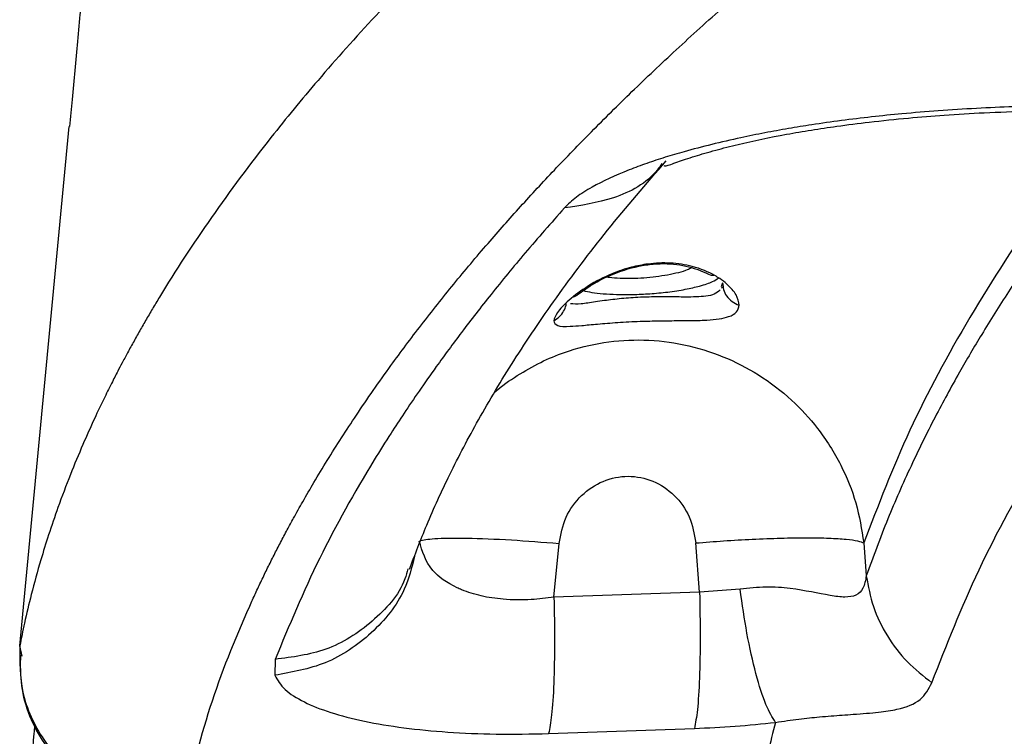
# Model space of a CAD drawing. Units: inches. Extents: x 1.4 to 9.91, y 0.55 to 7.86.
# Drawn here: x 1.4 to 1.45, y 2.25 to 2.29 of the extents above; entities that cross this region are included whole.
import ezdxf

# ---------------------------------------------------------------- set-up
doc = ezdxf.new("R2010")
doc.units = ezdxf.units.IN
doc.header["$MEASUREMENT"] = 0

msp = doc.modelspace()

# ---------------------------------------------------------------- linework, layer by layer
at = {"color": 7, "linetype": 'Continuous', "lineweight": 25}
for p, q in [((1.40117441, 2.25662011), (1.40366019, 2.28265842)), ((1.43641771, 2.27481497), (1.43635611, 2.27462568)), ((1.43641771, 2.27481497), (1.4364447, 2.27463155)), ((1.42796443, 2.25905915), (1.42821797, 2.26175485)), ((1.43526527, 2.25930721), (1.43507739, 2.26177861)), ((1.4435006, 2.26177841), (1.44362669, 2.26012511)), ((1.43729668, 2.25945886), (1.43526532, 2.25930711)), ((1.43526527, 2.25930721), (1.42796443, 2.25905915)), ((1.40129927, 2.25610268), (1.40117441, 2.25662011)), ((1.41397934, 2.25594565), (1.413968, 2.2551474)), ((1.42769652, 2.25222456), (1.43500631, 2.25248025))]:
    msp.add_line(p, q, dxfattribs=at)
for points, knots in [([(1.90525589, 2.47380532), (1.90128066, 2.47272375), (1.89332971, 2.47056048), (1.88144928, 2.46731292), (1.86946065, 2.46402356), (1.85717857, 2.46063923), (1.84461373, 2.4571603), (1.83192314, 2.45362829), (1.82248681, 2.45098697), (1.81631614, 2.44925247), (1.81322092, 2.44838148), (1.80987969, 2.44743975), (1.8060771, 2.4463662), (1.80181632, 2.44516063), (1.79698724, 2.44379074), (1.79200292, 2.44237278), (1.78701936, 2.44095062), (1.78230207, 2.43960025), (1.77791311, 2.43834017), (1.77384935, 2.43716979), (1.77032083, 2.43615129), (1.76701697, 2.43519497), (1.76381, 2.43426463), (1.76093742, 2.43342907), (1.75835323, 2.43267585), (1.75614146, 2.43202988), (1.7538148, 2.43134946), (1.75137411, 2.43063389), (1.74882026, 2.42988397), (1.74615374, 2.42909903), (1.74220812, 2.42793506), (1.73730273, 2.42648228), (1.73175689, 2.4248312), (1.72702805, 2.42341689), (1.72321777, 2.42227264), (1.72025729, 2.42138075), (1.71834145, 2.42080233), (1.7169873, 2.42039278), (1.71599622, 2.42009285), (1.71491156, 2.41976421), (1.71384404, 2.4194405), (1.71279376, 2.41912153), (1.71054788, 2.41843889), (1.70650959, 2.41720772), (1.70097835, 2.41551186), (1.69544211, 2.41380317), (1.69076106, 2.41235026), (1.68692282, 2.41115284), (1.68391634, 2.41021126), (1.68175259, 2.40953152), (1.68039417, 2.40910368), (1.67948896, 2.40881857), (1.67873149, 2.40857938), (1.67788219, 2.40831117), (1.6770189, 2.40803822), (1.67615645, 2.40776521), (1.67529479, 2.4074922), (1.67443431, 2.40721923), (1.67027901, 2.40589978), (1.66009002, 2.40263995), (1.64848203, 2.39885076), (1.63863846, 2.39557866), (1.63303328, 2.39369906), (1.62736607, 2.39178177), (1.62233359, 2.39006257), (1.61795002, 2.38855314), (1.614231, 2.387264), (1.61047507, 2.38595343), (1.60716349, 2.38478965), (1.60430985, 2.38378118), (1.6017874, 2.38288565), (1.59900474, 2.3818928), (1.59582684, 2.38075222), (1.59230379, 2.379479), (1.58872292, 2.37817519), (1.58511758, 2.37685224), (1.58168558, 2.37558327), (1.57838838, 2.37435459), (1.57542565, 2.37324257), (1.57196376, 2.37193471), (1.56779368, 2.37034483), (1.56272175, 2.36838756), (1.55735821, 2.36628938), (1.55199665, 2.3641608), (1.54515385, 2.36140268), (1.53701305, 2.35804897), (1.52932064, 2.35478216), (1.523497, 2.3522513), (1.51946081, 2.3504714), (1.51550071, 2.34869871), (1.51161646, 2.34693322), (1.50780815, 2.34517509), (1.50371221, 2.3432537), (1.49942139, 2.34120351), (1.49485752, 2.33897601), (1.49049637, 2.33680098), (1.48638154, 2.33470274), (1.48270371, 2.33278808), (1.47944167, 2.33105652), (1.47634546, 2.32938368), (1.4731454, 2.32762228), (1.46997761, 2.32584137), (1.4669329, 2.32409291), (1.46409146, 2.32242943), (1.46124147, 2.32072556), (1.45846588, 2.31902961), (1.4558731, 2.31741071), (1.45350407, 2.31590021), (1.45093968, 2.31423212), (1.44804185, 2.31230013), (1.44469777, 2.30999707), (1.44117877, 2.30748154), (1.43752095, 2.30475307), (1.43396201, 2.30196537), (1.43077737, 2.29933892), (1.42784055, 2.29679813), (1.42496655, 2.29418357), (1.42194984, 2.29126993), (1.41895632, 2.28817185), (1.41620378, 2.28509068), (1.41342873, 2.28172172), (1.41072914, 2.27809828), (1.40886148, 2.27523602), (1.40782837, 2.27351348), (1.40748531, 2.27292735), (1.40714988, 2.2723415), (1.40682297, 2.27175574), (1.40656384, 2.27128036), (1.40633503, 2.27085263), (1.40610567, 2.270417), (1.40579259, 2.26980827), (1.40538354, 2.26898706), (1.40488354, 2.26793748), (1.40430348, 2.2666435), (1.4036874, 2.26516029), (1.40311648, 2.26364981), (1.40262822, 2.26222296), (1.4021756, 2.2607683), (1.40177008, 2.2592936), (1.40142621, 2.25785819), (1.40125321, 2.25699969), (1.40117666, 2.25661982)], [0, 0, 0, 0, 0.01494543, 0.0298928, 0.04484152, 0.06034959, 0.07660245, 0.09285483, 0.10910692, 0.11307377, 0.11680149, 0.12113757, 0.12608213, 0.13163523, 0.13779681, 0.14501273, 0.15123463, 0.15745654, 0.1636785, 0.16865613, 0.17363381, 0.17776267, 0.18187523, 0.18649532, 0.18931067, 0.192286, 0.19542115, 0.19871624, 0.20217129, 0.20578615, 0.20956098, 0.21825526, 0.22585962, 0.23237399, 0.23779838, 0.24167018, 0.24469782, 0.24579265, 0.24732904, 0.24884298, 0.25033446, 0.25180359, 0.25325027, 0.25976833, 0.26881639, 0.2766867, 0.28337916, 0.28889384, 0.29323067, 0.29638971, 0.29828645, 0.29914056, 0.30033164, 0.30158868, 0.30284592, 0.30410302, 0.30536008, 0.30661725, 0.3078744, 0.3235883, 0.35164791, 0.36019976, 0.3687746, 0.37760094, 0.38667897, 0.39251387, 0.3984481, 0.40448169, 0.41061484, 0.41452035, 0.41841247, 0.42298491, 0.42823726, 0.43416962, 0.44057426, 0.44625306, 0.4524493, 0.45810827, 0.4632301, 0.46781471, 0.47618083, 0.48519479, 0.49485711, 0.50516724, 0.51460039, 0.53295562, 0.55148797, 0.55971578, 0.56790932, 0.57606851, 0.58419337, 0.59228407, 0.60034038, 0.61071134, 0.62058182, 0.63107261, 0.64072102, 0.64952727, 0.65749093, 0.66461239, 0.67261601, 0.68180043, 0.68920047, 0.69676212, 0.70478666, 0.71275119, 0.72021822, 0.72718826, 0.73366081, 0.74331594, 0.7539509, 0.76556574, 0.7781603, 0.79173478, 0.80414093, 0.81446812, 0.82681701, 0.84020192, 0.85462264, 0.86948713, 0.88262674, 0.90102214, 0.91941776, 0.92211585, 0.92481399, 0.92751209, 0.93021027, 0.9329084, 0.93408158, 0.93612339, 0.93892811, 0.94249559, 0.94747563, 0.95344062, 0.9603908, 0.96799096, 0.97433884, 0.98013347, 0.98812166, 0.99474389, 1, 1, 1, 1]), ([(1.91336604, 2.45816927), (1.909524, 2.45703072), (1.90220507, 2.45486184), (1.89084725, 2.45148194), (1.8793705, 2.44805627), (1.86692924, 2.44432495), (1.85458317, 2.4405981), (1.84228671, 2.43686516), (1.83248496, 2.43387518), (1.82470362, 2.43148936), (1.81888439, 2.42969942), (1.81308357, 2.42790879), (1.80730204, 2.42611776), (1.80124038, 2.42423277), (1.79488507, 2.42224785), (1.78862267, 2.42028271), (1.78293352, 2.41848924), (1.77709036, 2.41664002), (1.77091349, 2.41467519), (1.76455844, 2.41264079), (1.75907814, 2.41087629), (1.7551156, 2.40959364), (1.75230817, 2.40868174), (1.75030191, 2.40802857), (1.74823792, 2.40735518), (1.74611671, 2.40666147), (1.74388512, 2.40592977), (1.74136079, 2.40510018), (1.73878803, 2.40425201), (1.73635283, 2.40344689), (1.73416422, 2.40272144), (1.73179372, 2.40193416), (1.72915102, 2.40105394), (1.72634885, 2.40011778), (1.7225396, 2.39884129), (1.71779164, 2.39724259), (1.71199371, 2.39527833), (1.70619866, 2.39330104), (1.70008271, 2.39119791), (1.69383435, 2.38903123), (1.68906042, 2.38736059), (1.68625641, 2.38637389), (1.68522855, 2.38601146), (1.68428501, 2.38567864), (1.68304641, 2.38524072), (1.68151484, 2.38469831), (1.67906909, 2.38382973), (1.67581786, 2.38267051), (1.67220929, 2.38137566), (1.6689721, 2.380208), (1.66611852, 2.37917408), (1.66333008, 2.37815896), (1.65869422, 2.37646372), (1.65266596, 2.37423736), (1.64570519, 2.37162767), (1.6394854, 2.36926446), (1.63285834, 2.3667132), (1.62581913, 2.36395996), (1.61889428, 2.36120426), (1.61332337, 2.35895496), (1.60859125, 2.35702149), (1.60422789, 2.35522024), (1.59957367, 2.35327617), (1.5947847, 2.35125018), (1.58964408, 2.34904569), (1.58445263, 2.3467848), (1.57936222, 2.34453095), (1.57546864, 2.34278035), (1.57257316, 2.34146396), (1.57049643, 2.34051315), (1.56847923, 2.33958251), (1.56652002, 2.33867257), (1.56461843, 2.33778262), (1.56290075, 2.33697319), (1.56135764, 2.33624124), (1.55998072, 2.3355845), (1.55863712, 2.33494018), (1.55732642, 2.3343081), (1.55587126, 2.33360247), (1.5535351, 2.33246223), (1.5504985, 2.33096199), (1.54711429, 2.32926252), (1.54424424, 2.32779993), (1.54187143, 2.32657569), (1.5400006, 2.32560059), (1.53821527, 2.32466284), (1.53636457, 2.32368255), (1.5342854, 2.32256905), (1.53222767, 2.32145497), (1.53019192, 2.32034046), (1.52805823, 2.31915921), (1.52586753, 2.31793139), (1.52372905, 2.31671681), (1.52171554, 2.31555896), (1.51985861, 2.31447847), (1.51802564, 2.31339914), (1.51622678, 2.31232756), (1.51436971, 2.3112077), (1.512624, 2.31014122), (1.51128061, 2.30931037), (1.50997347, 2.30849589), (1.5084589, 2.30754326), (1.50621897, 2.30611409), (1.50350239, 2.30434618), (1.50030484, 2.30221224), (1.49697196, 2.29991957), (1.49355885, 2.29749351), (1.4901157, 2.29495885), (1.48652623, 2.29220835), (1.48282768, 2.28924171), (1.47906002, 2.28605785), (1.47634456, 2.28362229), (1.47462237, 2.28201498), (1.47388343, 2.28131589), (1.47317444, 2.28063578), (1.47249439, 2.27997454), (1.47184276, 2.2793325), (1.47121862, 2.27870944), (1.47029898, 2.2777795), (1.46914418, 2.27658428), (1.46785787, 2.27520868), (1.46676999, 2.274011), (1.46585805, 2.27298121), (1.46507249, 2.27207338), (1.46437313, 2.27124797), (1.46365383, 2.27038265), (1.46281367, 2.26934775), (1.46179972, 2.26806053), (1.46079998, 2.26674138), (1.45989062, 2.26549525), (1.45915582, 2.26445558), (1.4585242, 2.26353412), (1.45800691, 2.26275953), (1.45749805, 2.26198011), (1.45682001, 2.26091491), (1.45596551, 2.2595133), (1.45502564, 2.25787727), (1.45414249, 2.25623971), (1.45331755, 2.2546029), (1.45262452, 2.25312433), (1.4521056, 2.25194035), (1.45173047, 2.25104209), (1.45139391, 2.2502032), (1.45101718, 2.24921685), (1.45058924, 2.24802292), (1.45012749, 2.24662146), (1.44964578, 2.24501237), (1.44935886, 2.24387084), (1.4492067, 2.24326548)], [0, 0, 0, 0, 0.01589403, 0.03027751, 0.04716787, 0.06371718, 0.0823542, 0.09912162, 0.11576895, 0.1240968, 0.13242866, 0.14076457, 0.14910447, 0.15744827, 0.16710026, 0.17683776, 0.18491098, 0.19216735, 0.20269086, 0.21237734, 0.22059441, 0.22734018, 0.23028413, 0.23332182, 0.23645314, 0.23967832, 0.24299724, 0.24665526, 0.25124506, 0.25482078, 0.25787758, 0.26135572, 0.26579689, 0.27014849, 0.27441025, 0.28359884, 0.29245088, 0.30183341, 0.3112089, 0.32181703, 0.3320903, 0.33453849, 0.33560032, 0.33715063, 0.33918911, 0.34171555, 0.34472898, 0.35132044, 0.35791664, 0.36282428, 0.36764399, 0.37237575, 0.37702012, 0.39135925, 0.40351593, 0.41349764, 0.42435873, 0.43910181, 0.45187259, 0.46275216, 0.47045425, 0.47882815, 0.48787361, 0.49757175, 0.50709833, 0.51864319, 0.5291343, 0.53857293, 0.54309785, 0.5475275, 0.55186217, 0.55610185, 0.56024713, 0.56429815, 0.56741482, 0.57047351, 0.57347405, 0.57641642, 0.57930096, 0.58332757, 0.59233571, 0.60024075, 0.60704016, 0.61273061, 0.61730892, 0.6206336, 0.62580575, 0.63098046, 0.63615727, 0.64133619, 0.64651659, 0.65262371, 0.65845416, 0.66345372, 0.66876912, 0.67352644, 0.67851051, 0.68372157, 0.68915918, 0.69340138, 0.69532411, 0.70053769, 0.70670846, 0.71530206, 0.7252517, 0.73655671, 0.74737446, 0.75919593, 0.77202116, 0.78584978, 0.80068107, 0.8165147, 0.8198547, 0.8231057, 0.82626787, 0.82934111, 0.83232571, 0.8352213, 0.83802826, 0.84528936, 0.85187898, 0.8571955, 0.86197672, 0.86622336, 0.86984173, 0.87347236, 0.87827621, 0.88425242, 0.89140048, 0.8966474, 0.90160663, 0.90588474, 0.90948211, 0.91239893, 0.91674638, 0.92433021, 0.93194975, 0.93956701, 0.94718166, 0.95479391, 0.96021414, 0.96371586, 0.96734206, 0.97193726, 0.97750074, 0.98403262, 0.99153239, 1, 1, 1, 1]), ([(1.40757028, 2.3289938), (1.40747323, 2.32767266), (1.40728994, 2.32517743), (1.40703455, 2.32181188), (1.40682808, 2.31914101), (1.40665843, 2.31697456), (1.40647671, 2.31468498), (1.40625514, 2.3119322), (1.40600224, 2.30884741), (1.4057271, 2.3055537), (1.4054253, 2.30200769), (1.40508135, 2.29805196), (1.40472105, 2.29400195), (1.40438184, 2.29026945), (1.40407696, 2.2869777), (1.40384757, 2.2845301), (1.40371152, 2.28310903), (1.4036683, 2.28265764)], [0, 0, 0, 0, 0.08546415, 0.1614167, 0.21769535, 0.25820072, 0.30143958, 0.36581607, 0.43643086, 0.50133871, 0.57916923, 0.66601215, 0.75748092, 0.84148045, 0.90794348, 0.97075903, 1, 1, 1, 1]), ([(1.45792325, 2.28361996), (1.45731419, 2.28365184), (1.45614668, 2.28371295), (1.45434292, 2.28372582), (1.45264623, 2.28370234), (1.45092956, 2.28364632), (1.44914221, 2.28356413), (1.44727405, 2.28344843), (1.44551635, 2.28330525), (1.44389279, 2.28314006), (1.44237944, 2.28295687), (1.44098866, 2.28275886), (1.43970823, 2.2825506), (1.43851988, 2.28233468), (1.43671698, 2.28196879), (1.43503273, 2.28155487), (1.43352518, 2.2811078), (1.43260099, 2.28080314), (1.43127322, 2.28031285), (1.43005054, 2.27974284), (1.4290302, 2.27909948), (1.42867334, 2.27875296), (1.42848832, 2.27857331)], [0, 0, 0, 0, 0.06000067, 0.11501525, 0.16515506, 0.21134709, 0.26494796, 0.31926425, 0.37032167, 0.41303478, 0.45548881, 0.49756972, 0.53106824, 0.5659128, 0.60209174, 0.69412917, 0.72774815, 0.76281226, 0.79931539, 0.89158202, 0.94379075, 1, 1, 1, 1]), ([(1.43347043, 2.28070005), (1.43349086, 2.28068412), (1.43353598, 2.28064894), (1.4340828, 2.28085337), (1.43493521, 2.28113977), (1.4360355, 2.28146538), (1.43753129, 2.28184695), (1.43916845, 2.28219062), (1.44086789, 2.28248144), (1.44225519, 2.28268791), (1.44389324, 2.28289479), (1.4456993, 2.28307983), (1.44760957, 2.2832368), (1.4496041, 2.28335956), (1.45184412, 2.28343062), (1.45431678, 2.28343879), (1.45589722, 2.28335655), (1.45672211, 2.28331362)], [0, 0, 0, 0, 0.05629345, 0.1242988, 0.18439657, 0.23653869, 0.28604829, 0.38053017, 0.42542518, 0.47055154, 0.52703923, 0.59642484, 0.66108637, 0.73375761, 0.81438409, 0.90312002, 1, 1, 1, 1]), ([(1.45708041, 2.28286512), (1.45649859, 2.28215644), (1.45533494, 2.28073906), (1.45371084, 2.27861284), (1.45217611, 2.2764864), (1.45073957, 2.2743605), (1.44944653, 2.27230988), (1.44821788, 2.27021831), (1.44702203, 2.26801822), (1.44581565, 2.26556675), (1.44464417, 2.26291287), (1.44397414, 2.26107707), (1.44362669, 2.26012511)], [0, 0, 0, 0, 0.09337726, 0.18675787, 0.28013928, 0.373518, 0.46689432, 0.55037603, 0.64925714, 0.75715509, 0.87407098, 1, 1, 1, 1]), ([(1.42071713, 2.26046205), (1.4209975, 2.26119943), (1.42160085, 2.26278629), (1.42274936, 2.26528115), (1.42418617, 2.26802387), (1.42595208, 2.27097568), (1.42809625, 2.27414042), (1.43061182, 2.27748059), (1.43258926, 2.2797728), (1.43359104, 2.28093403)], [0, 0, 0, 0, 0.10747458, 0.23128707, 0.36545617, 0.50999033, 0.66491302, 0.83024483, 1, 1, 1, 1]), ([(1.42848832, 2.27857331), (1.42782386, 2.27782031), (1.42654779, 2.2763742), (1.42484265, 2.27429527), (1.42336354, 2.2723961), (1.42217384, 2.27078195), (1.4212218, 2.26943002), (1.4204678, 2.26831687), (1.41971476, 2.26716544), (1.41819812, 2.26474326), (1.41606884, 2.26096371), (1.41468325, 2.25763613), (1.41397934, 2.25594565)], [0, 0, 0, 0, 0.099670471, 0.191413529, 0.27522396, 0.351101199, 0.405150907, 0.454304284, 0.498558187, 0.557749243, 0.775327435, 1, 1, 1, 1]), ([(1.44691423, 2.25477321), (1.44765517, 2.25666143), (1.44913704, 2.26043782), (1.45225693, 2.26611478), (1.45596999, 2.27179854), (1.45903196, 2.27558824), (1.46056287, 2.27748301)], [0, 0, 0, 0, 0.25001711, 0.50002817, 0.75002434, 1, 1, 1, 1]), ([(1.43724823, 2.27369739), (1.43722045, 2.27386349), (1.43716565, 2.27419126), (1.43675366, 2.27467078), (1.43633478, 2.27499623), (1.4358193, 2.27531855), (1.43503717, 2.27565127), (1.43383669, 2.2758424), (1.43276778, 2.27579663), (1.43178264, 2.27560111), (1.4307263, 2.27524384), (1.42961442, 2.27465633), (1.42868281, 2.27394898), (1.42807785, 2.2733152), (1.42799089, 2.27304566), (1.42794977, 2.27291821)], [0, 0, 0, 0, 0.09140656, 0.18037632, 0.22413744, 0.2511745, 0.34693633, 0.42129124, 0.49021401, 0.54175158, 0.60608889, 0.70408609, 0.80873537, 0.90955765, 1, 1, 1, 1]), ([(1.42948965, 2.27447285), (1.42958474, 2.2745373), (1.42995283, 2.27478675), (1.43082531, 2.2752488), (1.43195174, 2.27562561), (1.43293211, 2.27577204), (1.43363643, 2.27578995), (1.43428687, 2.27572506), (1.43489208, 2.27558439), (1.43543532, 2.2753907), (1.43581177, 2.27519067), (1.43592562, 2.27519978), (1.43597747, 2.27520393)], [0, 0, 0, 0, 0.05519988, 0.21366276, 0.38966793, 0.47492836, 0.55726174, 0.6377444, 0.71714724, 0.80336524, 0.91045121, 1, 1, 1, 1]), ([(1.42895599, 2.27412008), (1.42899861, 2.27413328), (1.42907848, 2.27415801), (1.42930318, 2.27435128), (1.42946293, 2.27445543), (1.42948965, 2.27447285)], [0, 0, 0, 0, 0.488091501, 0.914379691, 1, 1, 1, 1]), ([(1.43643492, 2.27463937), (1.43643014, 2.27462045), (1.43642064, 2.27458289), (1.43637755, 2.27456287), (1.43635616, 2.27455293)], [0, 0, 0, 0, 0.50376854, 1, 1, 1, 1]), ([(1.42794977, 2.27291821), (1.42798495, 2.27282234), (1.42805441, 2.27263307), (1.42863407, 2.27262257), (1.42935771, 2.2726773), (1.43015456, 2.27275435), (1.43115511, 2.27283696), (1.43222256, 2.27289272), (1.43327589, 2.27291816), (1.43419255, 2.27292308), (1.43490087, 2.27292787), (1.43534642, 2.27293867), (1.43602269, 2.27296883), (1.43669071, 2.2730628), (1.43716458, 2.27333686), (1.43722027, 2.2735769), (1.43724823, 2.27369739)], [0, 0, 0, 0, 0.10291144, 0.20318713, 0.26303709, 0.33044657, 0.40356325, 0.47748325, 0.53925132, 0.60732064, 0.66207713, 0.69618537, 0.71623069, 0.84013776, 0.91976103, 1, 1, 1, 1]), ([(1.42821797, 2.26175485), (1.42830595, 2.26220379), (1.4284802, 2.26309298), (1.42929231, 2.26420165), (1.4303951, 2.26494238), (1.43168086, 2.26520471), (1.43296221, 2.26495037), (1.4340513, 2.26421541), (1.43484137, 2.26311112), (1.43499819, 2.26222575), (1.43507739, 2.26177861)], [0, 0, 0, 0, 0.129494465, 0.256482354, 0.38002522, 0.501070426, 0.621854134, 0.744779624, 0.871103758, 1, 1, 1, 1]), ([(1.42796443, 2.25905915), (1.42758321, 2.2590124), (1.42671297, 2.25890567), (1.42546139, 2.25892686), (1.42428951, 2.25910243), (1.42363599, 2.2593086), (1.42325903, 2.25946242), (1.42265456, 2.25973025), (1.42162221, 2.26045849), (1.42136109, 2.26136298), (1.42121276, 2.26187678)], [0, 0, 0, 0, 0.10366392, 0.23664309, 0.35180037, 0.46837251, 0.47184293, 0.50212735, 0.71718083, 1, 1, 1, 1]), ([(1.42121374, 2.26187668), (1.42141457, 2.26192536), (1.42182471, 2.26202477), (1.42350192, 2.26203836), (1.4257083, 2.2619522), (1.42740221, 2.261819), (1.42821797, 2.26175485)], [0, 0, 0, 0, 0.248939562, 0.508362832, 0.763237259, 1, 1, 1, 1]), ([(1.43507739, 2.26177861), (1.43554119, 2.2618153), (1.43649509, 2.26189076), (1.43794125, 2.26197306), (1.43936098, 2.26202783), (1.44066846, 2.2620464), (1.44178379, 2.26202778), (1.44264116, 2.2619732), (1.44323835, 2.26189076), (1.44341486, 2.26181517), (1.4435007, 2.26177841)], [0, 0, 0, 0, 0.11690228, 0.24043167, 0.36881728, 0.49979718, 0.63080573, 0.75927773, 0.88294012, 1, 1, 1, 1]), ([(1.44362669, 2.26012511), (1.44358621, 2.25990538), (1.44350749, 2.25947797), (1.44314212, 2.25912595), (1.4425779, 2.25903305), (1.44155985, 2.25917386), (1.44020311, 2.25948096), (1.43860443, 2.25960823), (1.43773536, 2.25950896), (1.43729672, 2.25945886)], [0, 0, 0, 0, 0.12673381, 0.24652461, 0.36445669, 0.48492001, 0.73648501, 0.86699867, 1, 1, 1, 1]), ([(1.44362669, 2.26012511), (1.44372363, 2.25960801), (1.44391968, 2.25856229), (1.44464131, 2.25710045), (1.44562634, 2.25578488), (1.44648821, 2.25510786), (1.44691423, 2.25477321)], [0, 0, 0, 0, 0.24733817, 0.50019504, 0.75294959, 1, 1, 1, 1]), ([(1.4390769, 2.25278228), (1.43891645, 2.25304102), (1.43858803, 2.25357068), (1.4380856, 2.25516136), (1.43762753, 2.2571731), (1.43740525, 2.25870872), (1.43729668, 2.25945886)], [0, 0, 0, 0, 0.24429216, 0.50006568, 0.75578871, 1, 1, 1, 1]), ([(1.42796443, 2.25905915), (1.42797809, 2.2582991), (1.42800605, 2.25674292), (1.42796283, 2.2546885), (1.42786149, 2.25305309), (1.42775065, 2.25249643), (1.42769652, 2.25222456)], [0, 0, 0, 0, 0.2441996, 0.49999645, 0.75579878, 1, 1, 1, 1]), ([(1.43526532, 2.25930711), (1.43527967, 2.25854919), (1.43530906, 2.25699759), (1.43526833, 2.254948), (1.43516932, 2.25331393), (1.4350598, 2.2527543), (1.43500631, 2.25248093)], [0, 0, 0, 0, 0.24422975, 0.49998964, 0.75575745, 1, 1, 1, 1]), ([(1.40117666, 2.25661982), (1.40117463, 2.25583963), (1.40117037, 2.25419808), (1.40215852, 2.25207252), (1.40351839, 2.25051699), (1.40512404, 2.24937222), (1.40708285, 2.24856612), (1.4086187, 2.24850222), (1.4093593, 2.2484714)], [0, 0, 0, 0, 0.18473573, 0.38869129, 0.53441914, 0.6581664, 0.83516354, 1, 1, 1, 1]), ([(1.40120756, 2.25617914), (1.40120045, 2.25565754), (1.40118626, 2.25461759), (1.40161711, 2.25309739), (1.40235676, 2.2516935), (1.4034037, 2.25046317), (1.40470244, 2.2494598), (1.40619071, 2.2487395), (1.40779377, 2.24830763), (1.40887299, 2.24829816), (1.40940994, 2.24829345)], [0, 0, 0, 0, 0.12680249, 0.25281276, 0.37830908, 0.50351643, 0.62851855, 0.75318882, 0.87720286, 1, 1, 1, 1]), ([(1.413968, 2.2551472), (1.41410636, 2.25490458), (1.41437615, 2.25443147), (1.41536884, 2.2538067), (1.41670774, 2.25327009), (1.41839528, 2.25283166), (1.42038816, 2.25249914), (1.42262332, 2.25228085), (1.42507388, 2.25217075), (1.42681291, 2.25220643), (1.42769652, 2.25222456)], [0, 0, 0, 0, 0.13654552, 0.26625669, 0.38965558, 0.5135306, 0.63468808, 0.75363563, 0.87482112, 1, 1, 1, 1]), ([(1.4390769, 2.25278189), (1.4394721, 2.25284275), (1.44024768, 2.25296221), (1.44115976, 2.25305241), (1.44186972, 2.25311215), (1.44243553, 2.25315335), (1.44327942, 2.25321113), (1.44424929, 2.25328385), (1.44543974, 2.25346635), (1.44642588, 2.25385171), (1.44675249, 2.25446801), (1.44691423, 2.25477321)], [0, 0, 0, 0, 0.07919046, 0.15541257, 0.20270447, 0.2495772, 0.30055037, 0.43544239, 0.55974614, 0.78198651, 1, 1, 1, 1]), ([(1.40192837, 2.25262652), (1.40191387, 2.25249174), (1.40180041, 2.25143738), (1.40174354, 2.24953716), (1.40173992, 2.24692036), (1.40187596, 2.24435377), (1.40211356, 2.24189967), (1.40244435, 2.23961664), (1.40284497, 2.23751298), (1.40327343, 2.23565346), (1.4037172, 2.23398607), (1.40415774, 2.23250594), (1.40463853, 2.23102927), (1.40519238, 2.22946884), (1.40586191, 2.22774553), (1.40664316, 2.22590143), (1.40756431, 2.22390784), (1.40867812, 2.22169997), (1.41002598, 2.21925875), (1.41142203, 2.21695017), (1.41280557, 2.21482653), (1.41406211, 2.21300621), (1.41533472, 2.21125997), (1.4165534, 2.20966563), (1.41769316, 2.20823506), (1.41873959, 2.20696735), (1.41970478, 2.205833), (1.42057024, 2.20484274), (1.42134623, 2.20397468), (1.42206728, 2.20318318), (1.42281225, 2.20237982), (1.42391396, 2.20121482), (1.4254558, 2.19963271), (1.42754199, 2.19757998), (1.4299654, 2.19529992), (1.43273927, 2.19281034), (1.43587213, 2.19013102), (1.4394497, 2.18721746), (1.44352351, 2.18406289), (1.44814724, 2.18066038), (1.45331017, 2.1770583), (1.45791318, 2.17398348), (1.46088173, 2.17211064), (1.46184473, 2.17150309)], [0, 0, 0, 0, 0.00404578, 0.03165057, 0.06019089, 0.08967066, 0.12009622, 0.14964052, 0.17495102, 0.19779011, 0.21815887, 0.23605729, 0.25172269, 0.2715434, 0.29186994, 0.31279378, 0.33607496, 0.36238791, 0.39173071, 0.42410128, 0.44627661, 0.46935069, 0.490938, 0.51055876, 0.52821467, 0.54390602, 0.55763342, 0.57046676, 0.58092564, 0.59023616, 0.60037431, 0.61136605, 0.63452372, 0.6607417, 0.69001888, 0.72217626, 0.7567677, 0.79376931, 0.83536439, 0.87963224, 0.92657086, 0.97617967, 1, 1, 1, 1]), ([(1.43500631, 2.25248093), (1.43568772, 2.25251146), (1.43705447, 2.25257271), (1.43840146, 2.25271229), (1.4390769, 2.25278228)], [0, 0, 0, 0, 0.49856371, 1, 1, 1, 1]), ([(1.4390769, 2.25278189), (1.43894478, 2.25228256), (1.43868054, 2.25128391), (1.43846626, 2.25028544), (1.43835912, 2.24978621)], [0, 0, 0, 0, 0.50000371, 1, 1, 1, 1])]:
    msp.add_open_spline(points, degree=3, knots=knots, dxfattribs=at)
at = {"color": 8, "linetype": 'Continuous', "lineweight": 25}
for points, knots in [([(1.4093593, 2.2484714), (1.40977391, 2.25016189), (1.41060315, 2.25354291), (1.41203145, 2.25713732), (1.41299557, 2.25925378), (1.41329577, 2.25989191), (1.4136054, 2.26052999), (1.4139247, 2.26116818), (1.41425331, 2.26180646), (1.41458047, 2.26242431), (1.41494994, 2.26310379), (1.41539105, 2.26389184), (1.41595126, 2.26485698), (1.41682524, 2.26630288), (1.41808167, 2.26825694), (1.41966183, 2.27052293), (1.42130202, 2.27271377), (1.42292484, 2.27475548), (1.42458592, 2.2767307), (1.42627183, 2.27863639), (1.42799853, 2.28050145), (1.4298573, 2.28242226), (1.43188916, 2.28443054), (1.43410561, 2.286526), (1.43651851, 2.28870837), (1.43917439, 2.29100649), (1.44203764, 2.29337536), (1.44494258, 2.295675), (1.4477393, 2.29780523), (1.45036458, 2.29973953), (1.45289142, 2.30154671), (1.45530496, 2.30322685), (1.45759114, 2.3047803), (1.45972951, 2.30620254), (1.46189678, 2.30761634), (1.46428567, 2.30914488), (1.46711589, 2.31091666), (1.47022531, 2.31281621), (1.47340179, 2.31471012), (1.47586484, 2.31614706), (1.47762042, 2.31715705), (1.47872785, 2.3177895), (1.47982485, 2.31841155), (1.48091105, 2.31902322), (1.48198622, 2.31962457), (1.48301772, 2.32019775), (1.48437046, 2.3209448), (1.48616849, 2.32192896), (1.48859256, 2.32323848), (1.49140696, 2.32473682), (1.49463172, 2.32642511), (1.49827359, 2.32829772), (1.50235298, 2.3303546), (1.50689092, 2.33259564), (1.51153273, 2.33483759), (1.51607673, 2.33698744), (1.52097299, 2.3392619), (1.52639578, 2.34172832), (1.53232842, 2.34436489), (1.53685405, 2.34633451), (1.53999802, 2.34768488), (1.54182294, 2.34846398), (1.54342869, 2.34914544), (1.54480962, 2.34972874), (1.546089, 2.35026693), (1.54758263, 2.35089281), (1.54966943, 2.35176248), (1.55244132, 2.35290946), (1.55599827, 2.35436701), (1.55941041, 2.35574974), (1.56228085, 2.35690207), (1.5643753, 2.35773814), (1.5662621, 2.35848714), (1.56822671, 2.35926361), (1.5702639, 2.3600643), (1.57236879, 2.36088732), (1.57442039, 2.36168532), (1.57641743, 2.36245817), (1.57835933, 2.36320623), (1.58059648, 2.36406402), (1.58334367, 2.36511165), (1.58682288, 2.36642871), (1.59090306, 2.36796007), (1.59551637, 2.36967497), (1.60022764, 2.37140819), (1.60662434, 2.37373873), (1.61455074, 2.37658551), (1.62195677, 2.37919653), (1.62690208, 2.38092123), (1.62943251, 2.38179966), (1.63197382, 2.38267805), (1.63452623, 2.38355648), (1.63708966, 2.38443499), (1.63914623, 2.38513655), (1.64073952, 2.38567879), (1.6421499, 2.38615772), (1.64413365, 2.38682984), (1.64688169, 2.38775721), (1.64985204, 2.3887547), (1.65291247, 2.38977789), (1.65502816, 2.39048193), (1.65646026, 2.39095736), (1.65710349, 2.39117075), (1.65775936, 2.39138793), (1.65842805, 2.3916094), (1.65910938, 2.39183455), (1.6598036, 2.39206405), (1.66051058, 2.39229728), (1.66121803, 2.39253048), (1.66210864, 2.39282387), (1.6633667, 2.39323766), (1.66519054, 2.39383612), (1.66727135, 2.39451696), (1.66951509, 2.39524903), (1.67182681, 2.39600079), (1.6744272, 2.39684381), (1.67731921, 2.39777815), (1.68033288, 2.39874763), (1.68301355, 2.39960692), (1.68810978, 2.40123512), (1.69303408, 2.40279669), (1.69815096, 2.40440723), (1.70054077, 2.40515725), (1.70306279, 2.40594673), (1.70598223, 2.40685801), (1.70919638, 2.40785768), (1.7124785, 2.40887476), (1.7154531, 2.40979347), (1.71853477, 2.41074247), (1.72155863, 2.4116707), (1.7243571, 2.41252692), (1.72670733, 2.41324436), (1.72909741, 2.41397244), (1.73157087, 2.41472391), (1.7341143, 2.41549489), (1.73659233, 2.41624429), (1.73932256, 2.41706799), (1.7423063, 2.41796597), (1.74554578, 2.41893812), (1.75008598, 2.42029686), (1.7556601, 2.42195754), (1.76199935, 2.42383639), (1.76780366, 2.42554856), (1.77337268, 2.42718471), (1.77800649, 2.42854074), (1.78189443, 2.42967523), (1.78496048, 2.43056803), (1.78814542, 2.4314935), (1.79162553, 2.43250257), (1.79533564, 2.43357588), (1.79910206, 2.43466289), (1.80257135, 2.43566186), (1.80622959, 2.43671314), (1.80978065, 2.43773144), (1.81395397, 2.43892569), (1.81829642, 2.44016547), (1.82325461, 2.4415773), (1.82824075, 2.44299368), (1.83301663, 2.44434686), (1.83782805, 2.44570735), (1.84337353, 2.4472719), (1.84881349, 2.44880305), (1.85429383, 2.45034187), (1.85914615, 2.45170234), (1.86449968, 2.45319998), (1.86970078, 2.45465236), (1.87470021, 2.45604596), (1.87927288, 2.45731815), (1.8837333, 2.45855773), (1.88661367, 2.45935653), (1.88808721, 2.45976518)], [0, 0, 0, 0, 0.02404636, 0.04809323, 0.05111637, 0.05413961, 0.0571627, 0.06018586, 0.0632091, 0.06623209, 0.06896528, 0.07285939, 0.07742664, 0.08266689, 0.09338456, 0.10514766, 0.11478471, 0.12442145, 0.13405843, 0.14274906, 0.15139783, 0.16046282, 0.1699439, 0.17984127, 0.19015471, 0.2008843, 0.21244928, 0.22380077, 0.23357831, 0.24275463, 0.25133026, 0.25930478, 0.26667817, 0.2734508, 0.2795536, 0.28680711, 0.29521095, 0.30476538, 0.31382827, 0.32213601, 0.32517889, 0.32817209, 0.33111582, 0.33401009, 0.33685472, 0.3396499, 0.3421433, 0.34745421, 0.35360995, 0.36071882, 0.36869725, 0.37754552, 0.38726319, 0.39785066, 0.40930778, 0.41904597, 0.42833335, 0.44156865, 0.45404491, 0.46576187, 0.46953646, 0.47322504, 0.47682762, 0.47921626, 0.48150929, 0.48447274, 0.48810645, 0.49386449, 0.50076671, 0.50881327, 0.51350798, 0.51713939, 0.52068732, 0.5241515, 0.52816656, 0.53206306, 0.53584092, 0.5395004, 0.54304129, 0.54646376, 0.55168334, 0.55791707, 0.56516505, 0.57342719, 0.58226491, 0.58976996, 0.6065088, 0.62267365, 0.62682979, 0.63098587, 0.63514211, 0.6392982, 0.64345431, 0.64761052, 0.64925959, 0.65114917, 0.65441021, 0.65879874, 0.66431472, 0.66857265, 0.67332185, 0.67431244, 0.67532198, 0.67635045, 0.67739787, 0.67846432, 0.6795496, 0.68065387, 0.68177705, 0.68286072, 0.68481898, 0.68765174, 0.69135904, 0.6944863, 0.69804502, 0.70203534, 0.70645719, 0.71131061, 0.71580486, 0.71865715, 0.7344362, 0.73797965, 0.74153074, 0.74508953, 0.74919225, 0.75447346, 0.75928905, 0.76363901, 0.76752334, 0.77276971, 0.77682416, 0.77968681, 0.78296131, 0.78716573, 0.79036281, 0.79391161, 0.7978118, 0.80206374, 0.80666714, 0.81162202, 0.82136245, 0.83025828, 0.8383096, 0.84568501, 0.85350032, 0.85757317, 0.86180071, 0.86618292, 0.87071988, 0.87613575, 0.88142944, 0.88615929, 0.89032525, 0.89636192, 0.90062202, 0.90728494, 0.91396766, 0.92067002, 0.92739224, 0.93317838, 0.93997898, 0.94959838, 0.95490177, 0.96181263, 0.96889502, 0.97614889, 0.98241411, 0.98866331, 0.99420039, 1, 1, 1, 1]), ([(1.45610524, 2.28333934), (1.45487682, 2.28180496), (1.45214108, 2.27838782), (1.44873056, 2.27308566), (1.44566467, 2.26743319), (1.44422231, 2.26366338), (1.44350114, 2.26177851)], [0, 0, 0, 0, 0.21362622, 0.47575779, 0.73788321, 1, 1, 1, 1]), ([(1.43337534, 2.28079539), (1.43330395, 2.28069119), (1.43274011, 2.27986821), (1.43102311, 2.27894746), (1.42931566, 2.27869543), (1.42848832, 2.27857331)], [0, 0, 0, 0, 0.06952683, 0.54913792, 1, 1, 1, 1]), ([(1.43487142, 2.27557822), (1.43480216, 2.27554079), (1.43453058, 2.27539402), (1.43385342, 2.2752368), (1.43308664, 2.27511362), (1.43247337, 2.27505342), (1.43185847, 2.27502642), (1.43127294, 2.27503726), (1.43085256, 2.27506413), (1.43066004, 2.27509676), (1.43062132, 2.27510332)], [0, 0, 0, 0, 0.08624362, 0.33815661, 0.46443844, 0.59055986, 0.71653963, 0.84244268, 0.96831256, 1, 1, 1, 1]), ([(1.42943079, 2.27443404), (1.42956711, 2.27439981), (1.4299833, 2.27429532), (1.43089527, 2.27423249), (1.4319112, 2.27422705), (1.43279238, 2.27426682), (1.43369607, 2.27435358), (1.43455642, 2.27448536), (1.43533096, 2.27466436), (1.43592034, 2.27485874), (1.4361257, 2.27499956), (1.43621356, 2.27505981)], [0, 0, 0, 0, 0.082405103, 0.251594434, 0.350051224, 0.449489808, 0.556427606, 0.669455398, 0.778139602, 0.905092485, 1, 1, 1, 1]), ([(1.43630224, 2.27446014), (1.43621483, 2.27438298), (1.43604996, 2.27423742), (1.43561206, 2.27414276), (1.43511443, 2.27410702), (1.43467767, 2.27410427), (1.43428421, 2.27410846), (1.43384059, 2.27411349), (1.43315604, 2.27411921), (1.43227051, 2.27409837), (1.43134418, 2.27403292), (1.43059138, 2.27394136), (1.42990544, 2.27384493), (1.42924236, 2.2737363), (1.42894841, 2.27375829), (1.42879006, 2.27377013)], [0, 0, 0, 0, 0.08822823, 0.16642714, 0.23612656, 0.30212747, 0.32592556, 0.37014898, 0.44625249, 0.53491682, 0.63026205, 0.72261971, 0.7778677, 0.88034081, 1, 1, 1, 1]), ([(1.4364447, 2.27463155), (1.43644987, 2.27458406), (1.43646815, 2.27441636), (1.43661525, 2.27414766), (1.43687954, 2.27385976), (1.43712521, 2.27375157), (1.43724823, 2.27369739)], [0, 0, 0, 0, 0.11262712, 0.39772624, 0.6984085, 1, 1, 1, 1]), ([(1.42794977, 2.27291821), (1.42805036, 2.27298207), (1.42824967, 2.27310859), (1.42845346, 2.27338701), (1.42856352, 2.2736218), (1.4285771, 2.27376007), (1.42858013, 2.27379096)], [0, 0, 0, 0, 0.31499151, 0.62406813, 0.91601323, 1, 1, 1, 1]), ([(1.42500952, 2.26933684), (1.42501001, 2.26933733), (1.42533728, 2.26966466), (1.42610915, 2.27017156), (1.42726795, 2.27085135), (1.42871394, 2.2714482), (1.43044957, 2.27188289), (1.43247754, 2.27200956), (1.43450083, 2.27177205), (1.43644617, 2.27117838), (1.43827662, 2.27023929), (1.43987647, 2.26901643), (1.44127992, 2.26749088), (1.44237681, 2.265749), (1.44317521, 2.26379887), (1.44339242, 2.26245246), (1.44350114, 2.26177851)], [0, 0, 0, 0, 0.00008593, 0.05752762, 0.11315791, 0.16666549, 0.25018995, 0.33256958, 0.41494149, 0.4984664, 0.57985405, 0.66491863, 0.74304236, 0.83211234, 0.91596354, 1, 1, 1, 1]), ([(1.42097164, 2.2611106), (1.42082953, 2.26054643), (1.42046651, 2.2591053), (1.41889161, 2.25717913), (1.41660579, 2.25561674), (1.41482931, 2.25530052), (1.413968, 2.2551472)], [0, 0, 0, 0, 0.179475394, 0.458458997, 0.737437073, 1, 1, 1, 1]), ([(1.42064331, 2.26048522), (1.42059546, 2.26031379), (1.42030726, 2.25928131), (1.41890858, 2.25776456), (1.41664343, 2.25628478), (1.41484893, 2.25605634), (1.41397934, 2.25594565)], [0, 0, 0, 0, 0.06342158, 0.38196693, 0.70050977, 1, 1, 1, 1])]:
    msp.add_open_spline(points, degree=3, knots=knots, dxfattribs=at)

doc.saveas('drawing.dxf')
